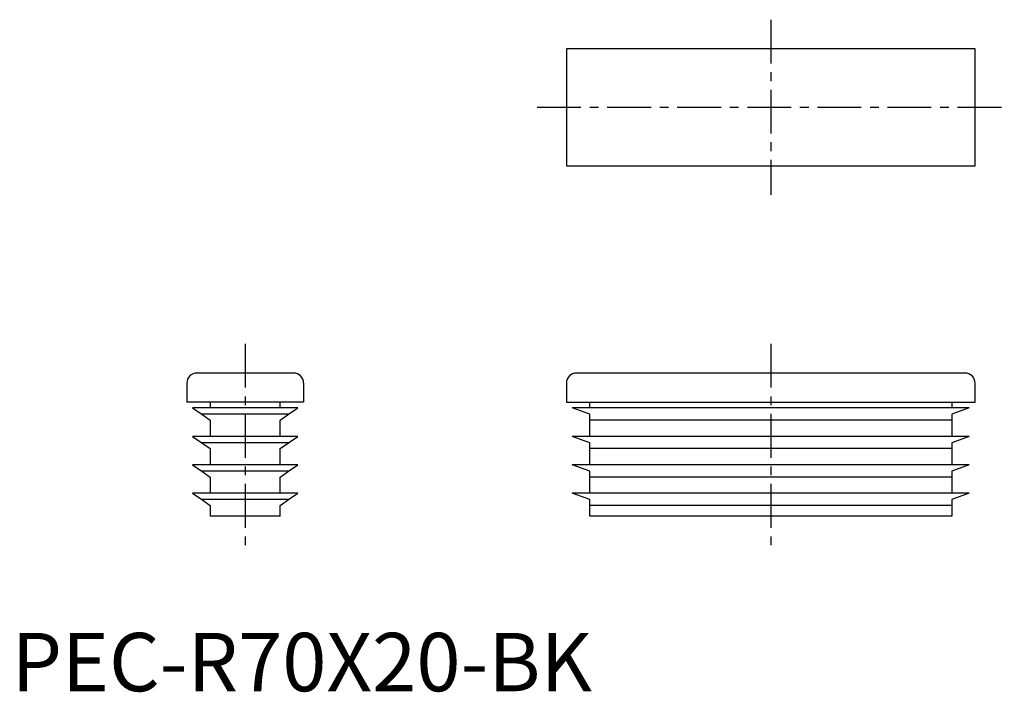
# Model space of a CAD drawing. Extents: x 1 to 170, y 0 to 115.
import ezdxf

# ---------------------------------------------------------------- set-up
doc = ezdxf.new("R2010")
doc.units = 0
doc.header["$LTSCALE"] = 6
doc.linetypes.add('CENTER', pattern=[2, 1.25, -0.25, 0.25, -0.25])
doc.layers.get('0').update_dxf_attribs({"linetype": 'CONTINUOUS'})
doc.layers.add('1', color=1, linetype='CENTER')
doc.styles.add('STANDARD1', font='txt')

msp = doc.modelspace()

# ---------------------------------------------------------------- linework, layer by layer
for p, q in [((95, 110), (95, 90)), ((165, 110), (95, 110)), ((165, 90), (165, 110)), ((95, 90), (165, 90)), ((48.25, 54.5), (31.75, 54.5)), ((163.25, 54.5), (96.75, 54.5)), ((30, 52.75), (30, 49.5)), ((50, 52.75), (50, 49.5)), ((95, 52.75), (95, 49.5)), ((165, 49.5), (165, 52.75)), ((50, 49.5), (30, 49.5)), ((34, 49.5), (34, 48.52)), ((46, 48.52), (46, 49.5)), ((95, 49.5), (165, 49.5)), ((99, 48.52), (99, 49.5)), ((161, 49.5), (161, 48.52)), ((49, 48.52), (31, 48.52)), ((31, 48.52), (32.56, 47.43)), ((47.44, 47.43), (32.56, 47.43)), ((32.56, 47.43), (34, 46.42)), ((46, 46.42), (47.44, 47.43)), ((47.44, 47.43), (49, 48.52)), ((99, 47.43), (96, 48.52)), ((164, 48.52), (96, 48.52)), ((99, 46.42), (99, 47.43)), ((164, 48.52), (161, 47.43)), ((161, 47.43), (161, 46.42)), ((34, 46.42), (34, 43.65)), ((46, 43.65), (46, 46.42)), ((161, 46.42), (99, 46.42)), ((99, 43.65), (99, 46.42)), ((161, 46.42), (161, 43.65)), ((31, 43.65), (32.56, 42.56)), ((49, 43.65), (31, 43.65)), ((47.44, 42.56), (32.56, 42.56)), ((32.56, 42.56), (34, 41.55)), ((46, 41.55), (47.44, 42.56)), ((47.44, 42.56), (49, 43.65)), ((99, 42.56), (96, 43.65)), ((164, 43.65), (96, 43.65)), ((99, 41.55), (99, 42.56)), ((164, 43.65), (161, 42.56)), ((161, 42.56), (161, 41.55)), ((34, 41.55), (34, 38.77)), ((46, 38.77), (46, 41.55)), ((161, 41.55), (99, 41.55)), ((99, 38.77), (99, 41.55)), ((161, 41.55), (161, 38.77)), ((49, 38.77), (31, 38.77)), ((31, 38.77), (32.56, 37.68)), ((47.44, 37.68), (32.56, 37.68)), ((32.56, 37.68), (34, 36.67)), ((46, 36.67), (47.44, 37.68)), ((47.44, 37.68), (49, 38.77)), ((99, 37.68), (96, 38.77)), ((164, 38.77), (96, 38.77)), ((99, 36.67), (99, 37.68)), ((164, 38.77), (161, 37.68)), ((161, 37.68), (161, 36.67)), ((34, 36.67), (34, 33.9)), ((46, 33.9), (46, 36.67)), ((161, 36.67), (99, 36.67)), ((99, 33.9), (99, 36.67)), ((161, 36.67), (161, 33.9)), ((31, 33.9), (32.56, 32.81)), ((49, 33.9), (31, 33.9)), ((47.44, 32.81), (49, 33.9)), ((164, 33.9), (96, 33.9)), ((99, 32.81), (96, 33.9)), ((164, 33.9), (161, 32.81)), ((47.44, 32.81), (32.56, 32.81)), ((32.56, 32.81), (34, 31.8)), ((46, 31.8), (47.44, 32.81)), ((99, 31.8), (99, 32.81)), ((161, 32.81), (161, 31.8)), ((34, 31.8), (34, 30)), ((46, 30), (46, 31.8)), ((161, 31.8), (99, 31.8)), ((99, 30), (99, 31.8)), ((161, 31.8), (161, 30)), ((46, 30), (34, 30)), ((161, 30), (99, 30))]:
    msp.add_line(p, q)
for centre, start, end in [((31.75, 52.75), 90, 180), ((48.25, 52.75), 0, 90), ((96.75, 52.75), 90, 180), ((163.25, 52.75), 0, 90)]:
    msp.add_arc(centre, 1.75, start, end)
at = {"layer": '1'}
for p, q in [((130, 115), (130, 85)), ((90, 100), (170, 100)), ((40, 59.5), (40, 25)), ((130, 59.5), (130, 25))]:
    msp.add_line(p, q, dxfattribs=at)

# ---------------------------------------------------------------- texts
at = {"color": 3, "style": 'STANDARD1'}
msp.add_text('PEC-R70X20-BK', height=10, dxfattribs=at).set_placement((0, 0))

doc.saveas('drawing.dxf')
